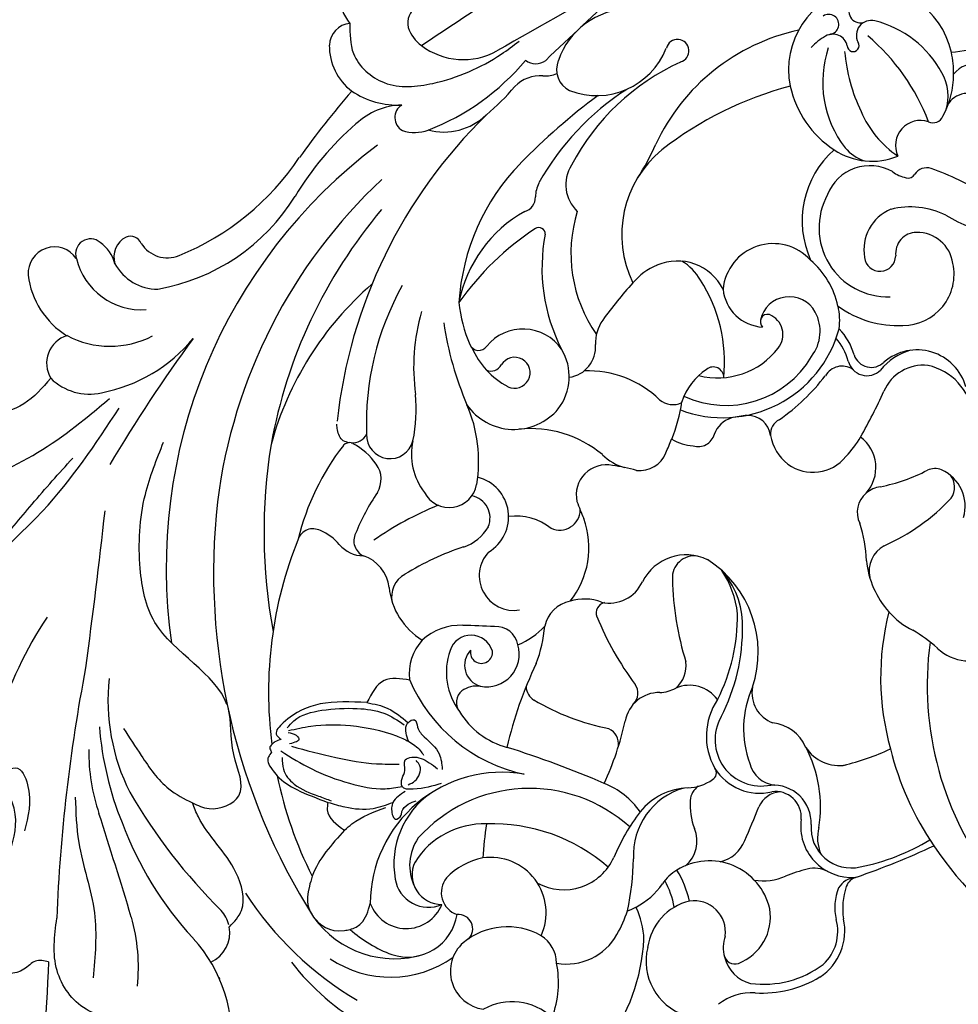
# Model space of a CAD drawing. Units: millimetres. Extents: x 3302 to 5402, y 1611 to 3096.
# Drawn here: x 5099 to 5124, y 2483 to 2510 of the extents above; entities that cross this region are included whole.
import ezdxf

# ---------------------------------------------------------------- set-up
doc = ezdxf.new("R2010")
doc.units = ezdxf.units.MM
doc.linetypes.add('HIDDEN', pattern=[9.525, 6.35, -3.175])
for name, color, linetype in [('H-05.木作(粗線)', 3, 'Continuous'), ('H-06.木作(細線)', 8, 'Continuous'), ('H-08.木作(細線)', 8, 'Continuous')]:
    doc.layers.add(name, color=color, linetype=linetype)

# ---------------------------------------------------------------- blocks, each defined once
blk = doc.blocks.new('SE-21051L')
at = {"layer": 'H-08.木作(細線)'}
for centre, radius, start, end in [((6.58, 66.28), 4.45, 107.37, 197.6764), ((1.55, 62.53), 2.52, 71.6229, 155.4341), ((5.11, 61.01), 6.4, 156.2913, 209.4435), ((10.34, 61.56), 2.19, 30.2235, 170.2342), ((12.25, 61.58), 4.09, 175.0853, 210.82), ((15.5, 63.31), 7.76, 209.4915, 275.8958), ((43.16, -31.92), 99.81, 115.915, 121.3733), ((7.44, 63.04), 9.45, 213.2419, 249.2069), ((88.47, -543.15), 603.07, 95.21991, 96.8738), ((33.79, -28.03), 85.45, 21.0555, 90.1245), ((261.42, -591.27), 687.2, 109.53443, 110.48671), ((-39.18, 52.17), 2.96, 11.017, 160.5326), ((-34.6, 52.59), 1.68, 26.0786, 175.0431), ((8.63, 22.63), 33.23, 107.6938, 126.0837), ((1.2, 46.82), 7.93, 68.6584, 109.681), ((4.35, 52.56), 1.67, 99.1928, 217.3352), ((28.59, 46.14), 8.59, 68.4033, 137.9445), ((-33.02, 50.55), 9.33, 163.7805, 215.1487), ((-36.56, 51.15), 4.09, 350.8207, 32.1761), ((-25.01, 78.19), 29.69, 268.9808, 303.0792), ((6.64, 77.38), 26.94, 268.0119, 296.8889), ((20.44, 54.23), 1.83, 208.3124, 285.0491), ((-28.82, 51.5), 7.55, 170.6059, 250.7652), ((-30.03, 50.26), 2.5, 93.8071, 174.6812), ((-30.27, 51.39), 1.37, 1.6603, 86.672), ((13.85, -6.45), 59.28, 103.7024, 165.0444), ((-25.48, 51.97), 3.47, 188.8934, 268.9546), ((5.93, 54.87), 4.42, 228.852, 267.0322), ((4.64, 74.68), 26.39, 287.0457, 296.87), ((18.09, 47.4), 4.04, 62.729, 112.15), ((21.38, 53.5), 2.89, 240.2423, 272.1872), ((24.06, 50), 2.65, 134.4866, 220.2343), ((-27.13, 50.97), 5.41, 185.0449, 247.2434), ((9.94, 55.89), 6.88, 231.9985, 290.6524), ((-23.98, 68.12), 22.74, 256.6917, 304.9944), ((32.69, -3.25), 56.48, 111.0815, 150.6709), ((34.93, 47.63), 1.29, 262.0843, 142.8557), ((27.91, 54.28), 8.38, 225.5533, 315.5377), ((19.11, -8.71), 59.7, 109.937, 149.7216), ((42.5, -26.96), 75.6, 103.5765, 112.3545), ((32.93, 16.69), 29.62, 99.5977, 127.758), ((35.39, 20.25), 26.1, 91.4096, 129.0932), ((54.05, 37.17), 9.23, 348.6543, 168.4498), ((-40.97, 41.94), 3.26, 84.1914, 187.6952), ((-32.57, 51.76), 10.41, 219.1874, 274.0653), ((22.69, -6.08), 56.38, 116.6727, 146.6337), ((43.95, 21.75), 23.08, 79.0587, 131.7768), ((51.69, 43.68), 1.13, 253.7302, 100.5731), ((55.53, 43.63), 1.28, 49.085, 270.5799), ((23.22, 20.28), 24.57, 112.6705, 153.3509), ((51.45, 36.54), 6.1, 95.7473, 115.0473), ((51.05, 40.99), 1.64, 348.2934, 97.1993), ((55.61, 40.67), 1.68, 53.2153, 184.7496), ((49.41, 32.57), 11.88, 5.3136, 52.6588), ((-38.53, 43.8), 6.12, 202.0713, 259.9375), ((59.62, 33.24), 12.07, 138.2076, 194.5253), ((17, 37.4), 3.49, 129.3137, 155.9058), ((21.25, 37.13), 4.1, 124.5174, 203.7844), ((70.64, 34.11), 19.47, 161.836, 182.4727), ((53.28, 40.41), 0.671, 158.6867, 10.3767), ((34.56, 30.3), 23.15, 357.3294, 26.8931), ((38.62, -36.7), 80.95, 29.3851, 72.7551), ((65.99, -118.23), 183.34, 120.7494, 126.0586), ((-35.82, 54.84), 17.48, 257.4954, 297.5137), ((12.29, 39.42), 1.64, 262.137, 338.771), ((11.08, 57.48), 25.47, 303.5935, 313.3823), ((39.2, -0.98), 40.41, 81.7381, 104.6965), ((56.26, 36.84), 11.46, 169.0752, 213.5684), ((13.69, 22.87), 15.02, 96.1937, 145.8275), ((32.43, 26.23), 12.38, 106.3488, 182.7207), ((4.1, 2.41), 36.32, 107.6362, 141.6832), ((15.53, 10.45), 31.71, 127.656, 159.0609), ((18.27, 3.53), 32.57, 100.351, 121.4934), ((12.52, 34.85), 0.724, 334.9637, 98.1377), ((29.62, 25.16), 15.92, 139.6002, 191.6642), ((29.81, 23.32), 20.07, 145.9894, 183.9087), ((54.21, 36.87), 9.02, 334.7655, 350.304), ((45.34, -31.22), 68.9, 68.64, 75.0566), ((62.81, 33.31), 11.63, 180.2148, 212.6156), ((56.24, 33.03), 5.04, 317.6433, 7.3336), ((63.85, 30.32), 3.09, 54.9858, 118.6459), ((53.4, 36.84), 9.75, 308.1264, 336.9623), ((14.44, 17.8), 22.51, 140.8292, 164.7599), ((15.71, 26.65), 15.18, 162.1438, 180.6813), ((35.18, 20.37), 37.61, 165.388, 179.9578), ((50.11, 20.36), 10.7, 108.4961, 181.114), ((53.09, 34.64), 7.6, 212.9923, 269.4574), ((52.54, 31.62), 4.81, 196.9263, 228.3068), ((55.81, 27.16), 2.79, 47.6385, 182.4553), ((61.95, 28.01), 2.63, 17.2157, 120.8437), ((58.58, 30.04), 1.21, 222.3785, 313.8074), ((47.7, 22.57), 5.12, 37.3144, 135.3943), ((1.61, 26.48), 1.08, 180.5872, 302.8779), ((9.54, 26.08), 8.94, 179.8605, 218.9896), ((4.62, 20.88), 5.28, 11.748, 117.348), ((38.35, -14.81), 44.39, 114.3127, 121.2479), ((23.18, 19.6), 6.8, 88.6145, 117.2017), ((23.39, 20.68), 5.72, 3.362, 90.5044), ((21.75, 22.44), 5.43, 5.3579, 37.2999), ((48.81, 20.06), 7.73, 127.8991, 248.6562), ((55.25, 27.71), 4.03, 210.4212, 234.348), ((-564.33, 317.39), 596.25, 328.97481, 330.67991), ((27.86, -8.13), 61.84, 147.6769, 167.2065), ((53.44, 25.03), 0.797, 227.6712, 310.5758), ((54.84, 22.99), 1.69, 50.9409, 121.7573), ((-23.91, 29.05), 17.46, 325.1029, 342.2238), ((3.9, 21.59), 1.74, 220.9445, 125.946), ((34.06, 18.31), 5.65, 18.9921, 151.3927), ((33.41, 0.21), 32.96, 35.1528, 46.9478), ((2.05, 24.03), 1.32, 224.5044, 308.8744), ((17.73, 19.27), 4.56, 121.9151, 158.6902), ((10.4, 20.1), 17, 331.0106, 9.6642), ((30.57, -14.19), 72.38, 150.5464, 189.1639), ((-3.35, -2.88), 28.06, 119.0239, 143.0949), ((-16.58, 20.84), 0.903, 53.8411, 114.9353), ((-15.24, 23.18), 1.81, 243.2415, 309.737), ((-21.51, 16.84), 7.24, 11.3638, 39.0197), ((-11.7, 20.65), 2.64, 154.505, 323.0272), ((3.88, 21.14), 5.97, 299.4001, 7.8367), ((33.58, 19.58), 4.7, 162.2355, 243.791), ((49.89, 16.93), 4.92, 89.3907, 166.8723), ((48.53, 12.97), 8.99, 40.531, 80.9913), ((-18.39, 20.33), 15.96, 327.4028, 0.2521), ((3.89, 21.7), 6.46, 191.5865, 296.8731), ((10.24, 22.01), 3.42, 254.6321, 341.5565), ((31.02, 15.98), 9.36, 349.0707, 26.4407), ((-3.89, 14.96), 7.02, 144.2269, 194.4619), ((71.33, 30.33), 19.69, 215.8135, 250.9133), ((-17.24, 17.64), 2.9, 305.8044, 12.5487), ((6.94, 7.85), 11.66, 23.0129, 68.7646), ((46.78, 17.56), 1.76, 163.9826, 335.2445), ((50.66, 16.15), 2.37, 67.3917, 163.5284), ((50.03, 14.58), 4.06, 345.0679, 67.6635), ((-29.83, -21.45), 46.03, 123.3383, 139.5069), ((34.3, 14.26), 3.32, 5.5497, 144.5635), ((-1.83, 3.61), 12.52, 26.8488, 72.8443), ((32.26, 15.69), 0.828, 53.0947, 203.6063), ((31.07, 14.64), 2.4, 297.2749, 45.3203), ((-24.49, 12.75), 1.78, 39.1147, 136.7007), ((-3.88, -3.44), 22.05, 121.9038, 135.4639), ((33.02, 14.19), 4.6, 299.202, 4.8594), ((6.71, -18.62), 46.02, 134.9229, 164.1498), ((-26.68, 10.25), 5.08, 15.3111, 45.4586), ((25.1, 6.61), 6.97, 100.2791, 138.7667), ((24.19, 12.34), 1.18, 336.08, 106.4286), ((33.24, 15.45), 7.09, 329.0463, 349.9056), ((49.95, 19.93), 11.29, 210.5012, 249.8578), ((48.3, 14.63), 5.76, 247.0408, 348.9882), ((-7.57, 13.45), 3.13, 184.4376, 326.9062), ((-7.3, 8.78), 4.59, 277.3065, 52.8508), ((19.72, 13.4), 2.27, 205.8912, 272.4807), ((27.99, 19.99), 8.58, 232.569, 299.1905), ((-18.22, 12.77), 3.75, 198.3463, 245.2355), ((-18.39, 10.61), 1.87, 130.5746, 221.337), ((-10.43, -26.08), 37.38, 89.1151, 101.7408), ((5.28, 19.96), 17.01, 314.3447, 329.0033), ((28.72, 20.19), 13.52, 226.2117, 321.6086), ((28.65, 19.15), 11.16, 221.8674, 306.3539), ((33.13, 9.36), 6.65, 352.0473, 21.4632), ((101.89, -94.95), 187.46, 145.9267, 154.5802), ((-7.37, 8.69), 2.53, 313.7648, 55.54), ((32.36, 8.92), 6.54, 352.5771, 17.9801), ((-22.53, 6.21), 4.18, 342.651, 49.0623), ((14.91, 11.63), 6.06, 203.037, 230.6061), ((-31.39, -3.29), 22.98, 150.7519, 183.5549), ((7.97, 4.93), 3.38, 54.9241, 169.4209), ((-24.75, 50.63), 59.93, 312.7983, 314.3876), ((21.96, 11.48), 6.04, 217.5545, 241.6281), ((37.13, 5.82), 2.17, 34.1566, 126.7561), ((40.97, 7.72), 2.16, 170.6346, 291.6417), ((41.72, 8.25), 2.01, 174.3833, 292.5116), ((-8.66, 10.95), 5.11, 265.5593, 306.6652), ((-4.72, 0.99), 6.25, 27.8936, 74.637), ((-1.36, -11.01), 21.84, 51.7197, 58.925), ((13.73, 8.83), 3.12, 239.9802, 315.7097), ((23.94, 4.46), 2.91, 83.8033, 137.7797), ((21.49, -7.42), 15.04, 72.5291, 79.4089), ((25.12, 4.56), 2.52, 343.2052, 69.5455), ((24.28, 28.24), 23.68, 281.8258, 299.1902), ((44.19, 0.96), 5.69, 352.4137, 107.4323), ((-16.07, 2.8), 2.84, 95.0628, 170.0099), ((-11.7, -24.9), 30.88, 85.0848, 98.5962), ((64.25, 2.82), 59.66, 177.374, 179.3549), ((20.32, 7.59), 1.88, 229.0744, 321.5594), ((44.83, 0.16), 6.34, 81.9117, 118.8119), ((-10.93, 2.64), 7.96, 162.9855, 215.0228), ((2.51, 5.48), 2.31, 222.5638, 335.3801), ((29.26, 3.25), 1.82, 94.0086, 161.2311), ((44.52, -0.16), 4.87, 61.09, 133.3237), ((-20.67, -8.12), 35.8, 161.2664, 179.0249), ((-5.13, 0.67), 3.9, 113.988, 256.2728), ((-5, 4.03), 9.61, 298.1562, 356.7673), ((32.66, 2.66), 5.26, 167.1356, 209.1495), ((2.06, 45.64), 57.58, 307.0472, 312.7907), ((42.98, -1.24), 6.62, 345.3965, 53.8552), ((-36.57, -7.3), 21.95, 156.3594, 175.4325), ((32.15, 2.49), 4.73, 210.3358, 298.3246), ((29.62, 9.4), 12.06, 293.3357, 306.3022), ((33.05, -2.47), 4.28, 294.8918, 30.141), ((-15.16, -6.96), 5.53, 114.5046, 163.9274), ((-15.34, -7.93), 6.36, 64.5283, 109.3761), ((-68.97, -124.31), 134.5, 63.701, 65.2239), ((-9.7, -9.17), 7.26, 137.1275, 194.1604), ((-13.15, -5.87), 2.49, 354.5129, 138.7627), ((-10.22, -6.09), 2.51, 347.515, 70.5033), ((-1.22, -7.95), 3.59, 77.8683, 145.2737), ((11.4, -9.88), 5.54, 41.3151, 129.8146), ((10.12, 3.26), 64.94, 187.0569, 201.906), ((-2.42, -5.52), 18.06, 179.6954, 234.7489), ((-11.91, -7.36), 2.46, 113.8874, 230.2469), ((-11.87, -5.8), 1.24, 146.3172, 345.7249), ((-0.96, -9.72), 5.3, 45.8101, 84.6868), ((13.38, -7.5), 2.46, 58.6242, 160.5343), ((-743.24, 58.11), 687.74, 353.67395, 354.68888), ((-7.7, 2.21), 8.85, 269.5584, 293.485), ((-18.5, 1.89), 16.31, 316.3239, 331.4608), ((2.79, -7.27), 1.19, 79.0664, 177.2448), ((5.11, -2.63), 4.06, 234.1512, 312.4765), ((5.35, -13.15), 12.34, 318.2515, 34.1572), ((35.65, -9.02), 2.78, 106.5523, 183.4493), ((35.79, -9.7), 3.48, 76.1782, 105.5952), ((40.64, 12.35), 19.1, 257.8462, 274.6288), ((-16.39, -9.33), 40.12, 177.3939, 199.2939), ((-11.43, -6.19), 3.69, 236.2089, 352.9826), ((37.05, -7.71), 35.44, 179.1948, 193.3629), ((43.14, -19.42), 34.52, 158.3446, 173.9981), ((42.27, -8.6), 1.91, 43.1419, 92.6635), ((40.44, -10.31), 4.42, 319.7388, 43.0769), ((-14.96, -11.63), 2.79, 58.1978, 103.0268), ((5.8, -9.94), 10.93, 343.1103, 10.4192), ((7.59, -10.87), 9.42, 337.0786, 18.0086), ((42.26, -8.8), 2.16, 302.4963, 15.3106), ((6.71, -18.62), 46.02, 168.5962, 183.51), ((-15.14, -10.51), 1.66, 105.4495, 195.2559), ((23.77, -43.96), 46.1, 131.3812, 143.8014), ((17.72, -7.87), 15.21, 338.8941, 355.0397), ((-7.84, -9.69), 9, 188.0377, 231.5983), ((34.16, 10.37), 22.94, 270.5703, 293.804), ((-7.06, -11.98), 1.84, 159.4335, 214.9723), ((12.86, 2.59), 26.51, 216.0976, 235.6976), ((-2.72, -5.36), 20.5, 309.7917, 337.7688), ((34.72, -15.83), 3.27, 95.8498, 169.3727), ((41.43, -16.4), 10, 162.2377, 198.7113), ((-3.93, -6.25), 21.83, 309.6597, 337.6781), ((0.94, -16.29), 1.67, 291.1424, 13.5186), ((5.68, -14.96), 3.24, 286.4994, 344.8177), ((-80.11, -15.08), 20.59, 330.9803, 352.7574), ((-86.55, -102.23), 112.5, 43.5288, 49.4566), ((3.17, -21.36), 3.87, 65.6696, 147.0153), ((-20.86, -32.71), 14.81, 57.187, 156.4978), ((-21.39, -27.55), 9.63, 101.7067, 167.0811), ((6.17, -14.17), 3.92, 248.8726, 276.2326), ((6.6, -21.97), 3.9, 12.84, 89.952), ((-29.03, 1.66), 35.72, 312.3111, 324.1561), ((-3.52, -20.57), 1.91, 329.6631, 41.191), ((55.47, -37.68), 29.65, 142.444, 172.5347), ((39.58, -17.34), 7.94, 196.5363, 221.2189), ((-53.53, -22.21), 3.61, 351.1437, 20.0885), ((-9.83, -13.92), 37.55, 189.691, 216.416), ((-19.52, -37.38), 16.77, 24.7095, 114.9193), ((14.31, -27.23), 7.26, 122.5398, 186.7646), ((22.05, -29.61), 11.14, 132.2464, 177.5483), ((17.55, -23.34), 3.59, 146.4777, 226.7605), ((-69.65, -28.03), 16.33, 329.0769, 19.4495), ((-53.53, -22.21), 3.61, 270.93, 347.2365), ((-23.73, -26.74), 5.39, 121.989, 183.0723), ((-22.78, -31.93), 9.05, 64.8511, 125.0122), ((13.13, -27.19), 5.18, 127.0501, 258.6579), ((20.16, -32.64), 16.8, 25.1799, 36.8175), ((32.5, -54.76), 60.07, 148.9022, 152.5645), ((-26.1, -42.2), 19.81, 25.851, 68.8042), ((-27.12, -26.31), 3.77, 166.0078, 270.5522), ((-25.79, -27.02), 3.33, 131.0786, 247.06), ((-11.46, -31.2), 9.14, 12.2503, 44.8819), ((65.73, -43.02), 35.96, 149.0978, 241.7271), ((-29.98, -23.34), 11.15, 192.3336, 264.0882), ((12.88, -29.9), 4.52, 0.1656, 60.7812), ((40.24, -23.33), 5.35, 203.9203, 278.1992), ((-30.13, -27.03), 4.31, 177.0798, 314.9479), ((-24.23, -29.84), 2.6, 117.951, 228.1258), ((-22.4, -34.48), 7.57, 77.8434, 113.6754), ((-22.42, -33.09), 6.22, 312.3806, 75.0252), ((-34.54, -27.59), 18.78, 180.4115, 181.0012), ((-23.7, -21.91), 15.49, 205.622, 225.9449), ((2.01, -36.46), 7.77, 82.4527, 160.187), ((0.86, -35.81), 7.38, 69.3437, 117.349), ((6.22, -28.27), 0.892, 279.2037, 11.7619), ((12.93, -27.2), 5.9, 188.667, 260.3396), ((-18.64, -22.61), 27.36, 194.3678, 240.1177), ((9.76, -50.53), 24.57, 120.0291, 133.8595), ((4.95, -31.19), 2.02, 100.3315, 153.8255), ((5.32, -24.01), 5.24, 249.1405, 281.4436), ((14.13, -29.63), 3.25, 171.2071, 239.9665), ((-30.82, -24.19), 12.11, 212.7737, 282.1709), ((10.31, -33.86), 8.01, 153.5527, 176.6546), ((3.17, -31.08), 14.28, 327.3049, 4.7668), ((21.78, -29.21), 4.43, 188.7891, 257.261), ((-30.74, -28.82), 5.62, 228.5683, 328.2407), ((-26.47, -33.32), 1.62, 291.2576, 71.7911), ((-11.44, -28.26), 6.18, 218.563, 312.5827), ((11.19, -35.8), 2.89, 331.8899, 74.9982), ((10.69, -36.3), 4.26, 334.5264, 70.5645), ((-33.25, -21.15), 30.69, 324.6144, 335.6069), ((-1.23, -33.44), 3.54, 286.3942, 0.6461), ((-45.68, 20.13), 77.59, 312.7395, 315.786), ((11.83, -35.99), 2.76, 69.9785, 133.425), ((25.04, -7.32), 26.52, 260.1642, 272.2193), ((58.82, -39.22), 33.19, 170.6456, 191.3303), ((-25.22, -39.04), 4.29, 108.4305, 239.0273), ((-24.36, -42.37), 7.72, 37.3237, 106.6208), ((-0.76, -41.63), 4.75, 96.74, 123.8852), ((-12.68, -38.43), 9.7, 346.9421, 5.7666), ((-13.38, -38.57), 12.18, 350.1174, 7.8051), ((-0.28, -43.77), 6.94, 349.8609, 98.5832), ((4.19, -34.11), 3.91, 259.9715, 315.4396), ((18.66, -40.12), 5.74, 149.0042, 250.8143), ((-21.26, -39.79), 3.69, 337.6934, 34.6364), ((-7.87, -30.46), 8.5, 274.6689, 301.6787), ((18.54, -40.23), 4.52, 152.3228, 259.6539), ((-17.85, -30.7), 12.66, 306.33, 319.4913), ((-7.71, -31.11), 7.83, 266.1842, 273.8673), ((-16.57, -39.28), 9.4, 339.313, 2.1853), ((19.04, -41.67), 4.81, 143.2057, 179.2351), ((-14.3, -35.83), 6.43, 236.539, 307.8978), ((-2.42, -46.79), 6.22, 80.4522, 149.0478), ((-2.29, -44.07), 3.53, 329.8125, 75.106), ((-28.67, -38.93), 11.06, 316.1702, 348.1809), ((9.57, -36.09), 6.24, 237.502, 270.5196), ((-26.76, -49.36), 6.67, 24.5912, 95.6902), ((-27.34, -32.94), 21.82, 300.0639, 333.6987), ((9.43, -58.14), 15.81, 79.9935, 89.2758), ((11.66, -45.8), 3.28, 39.4357, 80.9958), ((-2.61, -47.46), 6.43, 143.0584, 228.1234), ((1.11, -43.66), 5.6, 267.9204, 346.2639), ((22.71, -20.77), 24.42, 258.2272, 278.0297), ((3.37, -48.35), 3.62, 136.2115, 174.1856), ((18.83, -50.11), 6, 135.2512, 169.727), ((20.96, -51.11), 7.47, 137.6988, 165.9203), ((16.01, -47.89), 2.47, 72.1214, 125.7084), ((16.7, -47.29), 1.75, 83.638, 136.3929), ((23.39, 42.35), 88.14, 265.7743, 271.8721), ((65.04, -38.57), 39.42, 190.486, 238.8521), ((3.77, -48.66), 4.06, 170.3913, 232.1873), ((1, -48.03), 1.23, 177.9711, 278.2807), ((7.61, -48.15), 6.21, 280.2993, 349.4036), ((7.97, -48.38), 5, 289.1185, 352.4928), ((6.98, -42.2), 11.22, 239.4926, 283.5371), ((-1.39, -58.38), 5.99, 62.9861, 105.168), ((7.02, -41.47), 12.9, 243.7998, 277.5782)]:
    blk.add_arc(centre, radius, start, end, dxfattribs=at)
for points in [[(2.34, 64.93), (1.38, 61.65), (3.27, 57.29), (8.26, 55.07), (16.6, 55.07), (19, 55.61)], [(8.74, 59.49), (28.34, 62.48), (54.64, 60.86), (80.4, 49.95), (99.39, 34.01), (105.66, 24.5)], [(-44.21, 41.5), (-48.1, 40.05), (-56.11, 42.64), (-61.97, 49.42), (-64.28, 51.72), (-67.07, 50.67), (-67.61, 49.17)], [(-69.82, 17.26), (-67.14, 20.21), (-50.91, 28.16), (-38.47, 35.39)], [(-63.98, 27.79), (-61.85, 26.89), (-57.43, 26.89), (-51.69, 29.32), (-45.46, 32.29)], [(-16.22, 21.66), (-16.78, 22.14), (-16.89, 23.51), (-16.72, 24.12)], [(-72.09, -5.11), (-74.54, -6.66), (-76.04, -7.83), (-76.04, -8.82), (-74.98, -9.45), (-72.93, -8.83), (-68.96, -5.14), (-66.91, -0.56), (-66.19, 2.86), (-65.07, 2.86), (-64.55, 0.56), (-66.91, -4.04)], [(-52.16, 2.12), (-51.52, -1.43), (-50.16, -6.08), (-48.34, -8.58)], [(-60.17, -2.82), (-61.81, -7.65), (-63.31, -15.61), (-66.31, -22.27)], [(-25.91, -5.93), (-30.79, -4.01), (-35.43, -4.33), (-36.65, -5.18), (-36.39, -5.96)], [(-35.25, -5.03), (-34.25, -4.58), (-30.9, -4.74), (-27.16, -6.12), (-24.63, -7.77), (-23.03, -9.88)], [(-20.47, -5.52), (-23.15, -4.41), (-25.91, -5.93)], [(-35.23, -5.36), (-32.72, -5.9), (-28.61, -7.59), (-24.33, -10.67), (-23.31, -11.8), (-22.52, -13.25), (-22.39, -13.84)], [(-35.36, -5.53), (-34.66, -6.18), (-34.51, -6.65), (-35.7, -6.78)], [(-25.91, -5.93), (-23.99, -7.47), (-22.55, -9.82)], [(-36.91, -7.13), (-34.53, -10.35), (-31.27, -13.49), (-27.83, -15.63), (-25.98, -16.16)], [(-35.62, -7.11), (-31.55, -10.22), (-27.61, -12.67), (-25.28, -13.71)], [(-37.08, -7.86), (-37.47, -9.12), (-37.01, -11.13), (-35.04, -13.44), (-33.92, -14.49)], [(-70.19, -18.63), (-71.52, -17.99), (-73.07, -18.31), (-76.07, -17.23), (-74.9, -11.29), (-75.28, -9.89), (-77.18, -9.59), (-79.1, -10.97), (-80.7, -11.49)], [(-23.31, -11.8), (-22.82, -10.01), (-22.55, -9.82), (-21.76, -9.82), (-21.76, -10.71), (-21.5, -12.01), (-20.71, -14.42), (-21.08, -16.15)], [(-21.83, -17.57), (-24.96, -16.91), (-25.98, -16.16), (-25.61, -15.31), (-24.99, -14.62), (-24.48, -13.55), (-23.67, -13.55), (-22.13, -14.89), (-21.55, -15.87)], [(-25.27, -16.24), (-24.41, -16.13), (-23.23, -14.82), (-23.39, -14.08)], [(-66.98, -26.76), (-68.43, -25.18), (-69.71, -19.91), (-67.42, -14.49)], [(-34.33, -14.51), (-34.73, -15.26), (-33.84, -18.13)], [(-34.33, -14.51), (-32.78, -15.73), (-29.93, -17.13), (-27.62, -17.38)], [(-33.84, -18.13), (-32.8, -17.79), (-28.6, -17.61)], [(-25.87, -16.79), (-27.62, -17.38), (-28.22, -18.59), (-28.12, -19.23), (-27.35, -19.05), (-27.11, -18.72), (-26.13, -18.25), (-25.16, -18.25)], [(-70.19, -18.63), (-79.58, -34.15), (-92.07, -43.34), (-99.83, -46.64)]]:
    blk.add_spline(points, degree=3, dxfattribs=at)
for points, knots in [([(-66.53, 37.84), (-66.28, 37.54), (-64.72, 35.87), (-59.42, 34.53), (-51.43, 33.63), (-44.21, 35.23), (-39.98, 36.53), (-39.01, 36.83)], [1.124825, 1.124825, 1.124825, 1.124825, 2.297157, 8.033439, 16.46385, 26.689157, 29.742185, 29.742185, 29.742185, 29.742185]), ([(-40.43, 0.05), (-40.22, 3.76), (-45.43, 9.67), (-43.42, 18.7), (-40.31, 25.01), (-36.85, 28.46), (-35.37, 29.94)], [15.993355, 15.993355, 15.993355, 15.993355, 28.191062, 34.444529, 42.79181, 49.025944, 49.025944, 49.025944, 49.025944]), ([(-48.34, -8.58), (-47.91, -9.07), (-46.67, -10.49), (-41.99, -10.6), (-42.4, -4.88), (-40.66, -1.93), (-40.46, -0.32)], [0, 0, 0, 0, 1.970893, 5.614659, 10.275031, 15.588281, 15.588281, 15.588281, 15.588281]), ([(-37.56, -6.05), (-37.73, -6.1), (-38.01, -6.27), (-37.95, -6.64), (-37.92, -6.84)], [1.094887, 1.094887, 1.094887, 1.094887, 1.585884, 2.110932, 2.110932, 2.110932, 2.110932]), ([(-36.39, -5.96), (-36.64, -5.92), (-37.03, -5.86), (-37.42, -6), (-37.56, -6.05)], [0, 0, 0, 0, 0.5138772, 0.8120401, 0.8120401, 0.8120401, 0.8120401]), ([(-37.92, -6.84), (-38.12, -6.95), (-38.77, -7.32), (-38.83, -8.03), (-38.49, -9.22), (-38.4, -9.52)], [0, 0, 0, 0, 0.657768, 2.120143, 2.621116, 2.621116, 2.621116, 2.621116]), ([(-50, -23), (-49.25, -22.71), (-47.2, -21.75), (-46.42, -16.31), (-48.45, -12.25), (-48.36, -9.15), (-48.34, -8.58)], [0.517591, 0.517591, 0.517591, 0.517591, 2.837187, 7.139733, 14.674089, 16.381985, 16.381985, 16.381985, 16.381985]), ([(-38.4, -9.52), (-38.08, -10.4), (-36.85, -12.14), (-35.25, -13.63), (-34.33, -14.51)], [2.964902, 2.964902, 2.964902, 2.964902, 5.679041, 9.472418, 9.472418, 9.472418, 9.472418]), ([(-39.22, -21.44), (-39.48, -21.75), (-41.05, -23.65), (-41.2, -25.68), (-39.89, -28.14), (-37.88, -28.56), (-37.66, -28.6)], [6.742505, 6.742505, 6.742505, 6.742505, 7.423783, 10.921826, 14.694435, 15.141887, 15.141887, 15.141887, 15.141887]), ([(-37.66, -28.6), (-37.18, -28.67), (-35.84, -28.56), (-34.98, -27.49), (-34.44, -26.81)], [15.304406, 15.304406, 15.304406, 15.304406, 16.71443, 19.178648, 19.178648, 19.178648, 19.178648])]:
    blk.add_open_spline(points, degree=3, knots=knots, dxfattribs=at)
blk.add_open_spline([(-33.84, -18.13), (-35.81, -19.02), (-37.79, -19.9), (-39.22, -21.44)], degree=3, dxfattribs=at)
blk = doc.blocks.new('AA-0008-05')
at = {"layer": 'H-08.木作(細線)', "color": 0, "rotation": 293.165900859175}
blk.add_blockref('SE-21051L', (16618.56, -31888.74), dxfattribs=at)

msp = doc.modelspace()

# ---------------------------------------------------------------- linework, layer by layer
at = {"layer": 'H-05.木作(粗線)', "color": 2, "linetype": 'HIDDEN', "ltscale": 0.5}
msp.add_spline([(5147.811, 2483.06), (5136.188, 2477.547), (5122.878, 2478.931), (5114.814, 2474.19), (5100.815, 2465.441), (5082.98, 2468.535), (5081.027, 2479.008), (5081.446, 2479.985), (5076.145, 2483.756), (5070.286, 2495.626), (5075.308, 2507.076), (5088.979, 2507.495), (5093.77, 2512.967), (5098.931, 2526.931), (5110.789, 2529.305), (5116.09, 2529.864), (5117.764, 2537.544), (5120.441, 2549.981), (5129.09, 2557.662), (5131.601, 2562.828), (5128.811, 2572.603), (5129.229, 2585.73), (5134.53, 2592.852), (5134.287, 2601.091), (5137.495, 2607.794), (5143.494, 2610.726), (5150.608, 2607.794), (5156.746, 2605.14), (5158.42, 2595.226), (5161.489, 2584.752), (5160.652, 2574), (5168.743, 2569.671), (5172.51, 2558.08), (5173.068, 2549.562), (5178.369, 2542.161), (5178.927, 2531.688), (5184.228, 2531.688), (5194.012, 2527.587), (5199.112, 2511.118), (5202.809, 2504.919), (5210.666, 2505.197), (5221.85, 2502.143), (5224.254, 2490.577), (5216.859, 2480.862), (5216.414, 2474.468), (5211.222, 2467.422), (5195.402, 2465.918), (5179.405, 2475.384), (5173.602, 2478.481), (5160.312, 2479.189), (5147.811, 2483.06)], degree=3, dxfattribs=at)

# ---------------------------------------------------------------- block references
at = {"layer": 'H-06.木作(細線)', "xscale": 0.24, "yscale": 0.24, "zscale": 0.24, "rotation": 89.99999999999999}
msp.add_blockref('AA-0008-05', (-2539.942, -1493.09), dxfattribs=at)

doc.saveas('drawing.dxf')
